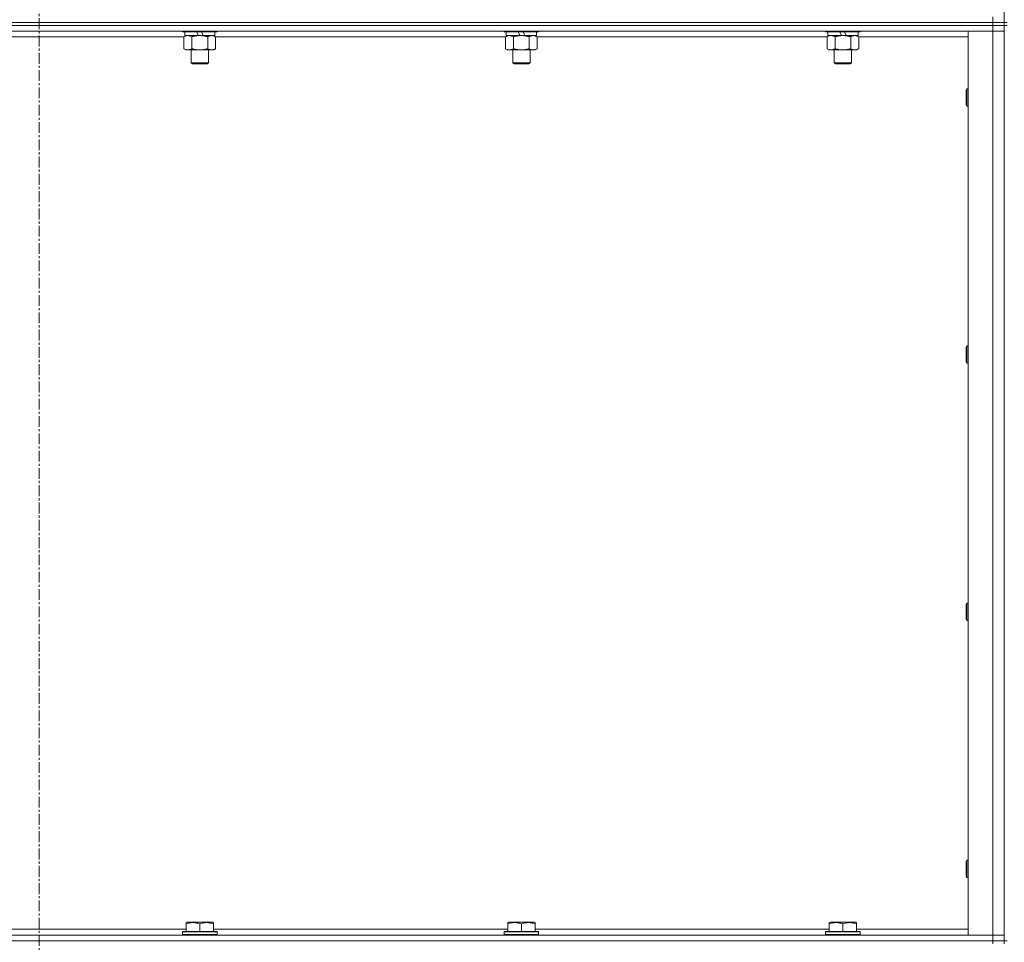
# Model space of a CAD drawing. Units: millimetres. Extents: x 0 to 30607, y -7 to 21000.
# Drawn here: x 21615 to 22298, y 15020 to 15660 of the extents above; entities that cross this region are included whole.
import ezdxf

# ---------------------------------------------------------------- set-up
doc = ezdxf.new("R2010")
doc.units = ezdxf.units.MM
doc.linetypes.add('K5LT_AXLED', pattern=[12, 7.5, -1.5, 1.5, -1.5])
doc.linetypes.add('K5LT_THIN', pattern=[0])
for name, color, linetype, true_color in [('OSI', 2, 'Continuous', 0xffff00), ('R', 1, 'Continuous', 0xff0000), ('WELDING', 7, 'Continuous', 0xffffff)]:
    doc.layers.add(name, color=color, linetype=linetype, true_color=true_color)

msp = doc.modelspace()

# ---------------------------------------------------------------- linework, layer by layer
at = {"layer": 'OSI', "color": 30, "linetype": 'K5LT_AXLED', "lineweight": 18, "true_color": 0xff8000}
msp.add_line((21627.99, 16909.29), (21627.99, 14288.29), dxfattribs=at)
at = {"layer": 'R', "color": 7, "linetype": 'K5LT_THIN', "lineweight": 18}
for p, q in [((22297.99, 15658.29), (22297.99, 16293.29)), ((22289.99, 15658.29), (20965.99, 15658.29)), ((20965.99, 15658.29), (22289.99, 15658.29)), ((22289.99, 15658.29), (22289.99, 15662.29)), ((22289.99, 15658.29), (22297.99, 15658.29)), ((22289.99, 15658.29), (22289.99, 15656.29)), ((22297.99, 15658.29), (22289.99, 15658.29)), ((22297.99, 15658.29), (22297.99, 15656.29)), ((22299.99, 15658.29), (22297.99, 15658.29)), ((22289.99, 15656.29), (20965.99, 15656.29)), ((22289.99, 15656.29), (20965.99, 15656.29)), ((22289.99, 15652.29), (20965.99, 15652.29)), ((21727.59, 15652.29), (21727.59, 15652.09)), ((21751.59, 15652.09), (21727.59, 15652.09)), ((21727.59, 15652.09), (21727.76, 15651.79)), ((21751.41, 15651.79), (21727.76, 15651.79)), ((21729.09, 15651.79), (21729.09, 15649.29)), ((21738.57, 15649.29), (21737.41, 15651.79)), ((21741.89, 15649.29), (21740.72, 15651.79)), ((21750.09, 15651.79), (21750.09, 15649.29)), ((21751.59, 15652.09), (21751.41, 15651.79)), ((21751.59, 15652.29), (21751.59, 15652.09)), ((21950.79, 15652.29), (21950.79, 15652.09)), ((21974.79, 15652.09), (21950.79, 15652.09)), ((21950.79, 15652.09), (21950.96, 15651.79)), ((21974.61, 15651.79), (21950.96, 15651.79)), ((21952.29, 15651.79), (21952.29, 15649.29)), ((21961.77, 15649.29), (21960.61, 15651.79)), ((21965.09, 15649.29), (21963.92, 15651.79)), ((21973.29, 15651.79), (21973.29, 15649.29)), ((21974.79, 15652.09), (21974.61, 15651.79)), ((21974.79, 15652.29), (21974.79, 15652.09)), ((22173.99, 15652.29), (22173.99, 15652.09)), ((22197.99, 15652.09), (22173.99, 15652.09)), ((22173.99, 15652.09), (22174.16, 15651.79)), ((22197.81, 15651.79), (22174.16, 15651.79)), ((22175.49, 15651.79), (22175.49, 15649.29)), ((22184.97, 15649.29), (22183.81, 15651.79)), ((22188.29, 15649.29), (22187.12, 15651.79)), ((22196.49, 15651.79), (22196.49, 15649.29)), ((22197.99, 15652.09), (22197.81, 15651.79)), ((22197.99, 15652.29), (22197.99, 15652.09)), ((22272.99, 15652.29), (22289.99, 15652.29)), ((22272.99, 15025.29), (22272.99, 15652.29)), ((22297.99, 15656.29), (22289.99, 15656.29)), ((22289.99, 15656.29), (22297.99, 15656.29)), ((22289.99, 15656.29), (22289.99, 15652.29)), ((22289.99, 15025.29), (22289.99, 15652.29)), ((22289.99, 15652.29), (22297.99, 15652.29)), ((22297.99, 15652.29), (22289.99, 15652.29)), ((22299.99, 15656.29), (22297.99, 15656.29)), ((22297.99, 15021.29), (22297.99, 15656.29)), ((21728.62, 15648.29), (21527.36, 15648.29)), ((21728.62, 15648.44), (21730.09, 15649.29)), ((21728.62, 15648.44), (21728.62, 15640.14)), ((21738.57, 15649.29), (21729.09, 15649.29)), ((21734.1, 15648.44), (21734.1, 15640.14)), ((21738.57, 15649.29), (21739.59, 15649.29)), ((21739.59, 15649.29), (21741.89, 15649.29)), ((21750.09, 15649.29), (21741.89, 15649.29)), ((21745.07, 15648.44), (21745.07, 15640.14)), ((21750.56, 15648.44), (21749.09, 15649.29)), ((21750.56, 15648.44), (21750.56, 15640.14)), ((21951.82, 15648.29), (21750.56, 15648.29)), ((21951.82, 15648.44), (21953.29, 15649.29)), ((21951.82, 15648.44), (21951.82, 15640.14)), ((21961.77, 15649.29), (21952.29, 15649.29)), ((21957.3, 15648.44), (21957.3, 15640.14)), ((21961.77, 15649.29), (21962.79, 15649.29)), ((21962.79, 15649.29), (21965.09, 15649.29)), ((21973.29, 15649.29), (21965.09, 15649.29)), ((21968.27, 15648.44), (21968.27, 15640.14)), ((21973.76, 15648.44), (21972.29, 15649.29)), ((21973.76, 15648.44), (21973.76, 15640.14)), ((22175.02, 15648.29), (21973.76, 15648.29)), ((22175.02, 15648.44), (22176.49, 15649.29)), ((22175.02, 15648.44), (22175.02, 15640.14)), ((22184.97, 15649.29), (22175.49, 15649.29)), ((22180.5, 15648.44), (22180.5, 15640.14)), ((22184.97, 15649.29), (22185.99, 15649.29)), ((22185.99, 15649.29), (22188.29, 15649.29)), ((22196.49, 15649.29), (22188.29, 15649.29)), ((22191.47, 15648.44), (22191.47, 15640.14)), ((22196.96, 15648.44), (22195.49, 15649.29)), ((22196.96, 15648.44), (22196.96, 15640.14)), ((22272.99, 15648.29), (22196.96, 15648.29)), ((21728.62, 15640.14), (21730.09, 15639.29)), ((21739.59, 15639.29), (21730.09, 15639.29)), ((21733.59, 15639.29), (21733.59, 15630.36)), ((21749.09, 15639.29), (21739.59, 15639.29)), ((21745.59, 15639.29), (21745.59, 15630.36)), ((21750.56, 15640.14), (21749.09, 15639.29)), ((21951.82, 15640.14), (21953.29, 15639.29)), ((21962.79, 15639.29), (21953.29, 15639.29)), ((21956.79, 15639.29), (21956.79, 15630.36)), ((21972.29, 15639.29), (21962.79, 15639.29)), ((21968.79, 15639.29), (21968.79, 15630.36)), ((21973.76, 15640.14), (21972.29, 15639.29)), ((22175.02, 15640.14), (22176.49, 15639.29)), ((22185.99, 15639.29), (22176.49, 15639.29)), ((22179.99, 15639.29), (22179.99, 15630.36)), ((22195.49, 15639.29), (22185.99, 15639.29)), ((22191.99, 15639.29), (22191.99, 15630.36)), ((22196.96, 15640.14), (22195.49, 15639.29)), ((21745.59, 15630.36), (21733.59, 15630.36)), ((21733.59, 15630.36), (21734.59, 15629.79)), ((21744.59, 15629.79), (21734.59, 15629.79)), ((21745.59, 15630.36), (21744.59, 15629.79)), ((21968.79, 15630.36), (21956.79, 15630.36)), ((21956.79, 15630.36), (21957.79, 15629.79)), ((21967.79, 15629.79), (21957.79, 15629.79)), ((21968.79, 15630.36), (21967.79, 15629.79)), ((22191.99, 15630.36), (22179.99, 15630.36)), ((22179.99, 15630.36), (22180.99, 15629.79)), ((22190.99, 15629.79), (22180.99, 15629.79)), ((22191.99, 15630.36), (22190.99, 15629.79)), ((22272.06, 15612.29), (22271.49, 15611.29)), ((22271.49, 15601.29), (22271.49, 15611.29)), ((22272.99, 15612.29), (22272.06, 15612.29)), ((22272.06, 15600.29), (22272.06, 15612.29)), ((22272.06, 15600.29), (22271.49, 15601.29)), ((22272.99, 15600.29), (22272.06, 15600.29)), ((22272.06, 15433.95), (22271.49, 15432.95)), ((22271.49, 15422.95), (22271.49, 15432.95)), ((22272.99, 15433.95), (22272.06, 15433.95)), ((22272.06, 15421.95), (22272.06, 15433.95)), ((22272.06, 15421.95), (22271.49, 15422.95)), ((22272.99, 15421.95), (22272.06, 15421.95)), ((22272.06, 15255.62), (22271.49, 15254.62)), ((22271.49, 15244.62), (22271.49, 15254.62)), ((22272.99, 15255.62), (22272.06, 15255.62)), ((22272.06, 15243.62), (22272.06, 15255.62)), ((22272.06, 15243.62), (22271.49, 15244.62)), ((22272.99, 15243.62), (22272.06, 15243.62)), ((22272.06, 15077.29), (22271.49, 15076.29)), ((22271.49, 15066.29), (22271.49, 15076.29)), ((22272.99, 15077.29), (22272.06, 15077.29)), ((22272.06, 15065.29), (22272.06, 15077.29)), ((22272.06, 15065.29), (22271.49, 15066.29)), ((22272.99, 15065.29), (22272.06, 15065.29)), ((21525.89, 15029.29), (21730.09, 15029.29)), ((21730.09, 15033.98), (21730.61, 15034.29)), ((21730.09, 15033.13), (21730.09, 15033.98)), ((21730.09, 15033.13), (21730.09, 15027.79)), ((21748.56, 15034.29), (21730.61, 15034.29)), ((21739.59, 15033.13), (21739.59, 15027.79)), ((21749.09, 15033.98), (21748.56, 15034.29)), ((21749.09, 15033.98), (21749.09, 15033.13)), ((21749.09, 15033.13), (21749.09, 15027.79)), ((21749.09, 15029.29), (21953.29, 15029.29)), ((21953.29, 15033.98), (21953.81, 15034.29)), ((21953.29, 15033.13), (21953.29, 15033.98)), ((21953.29, 15033.13), (21953.29, 15027.79)), ((21971.76, 15034.29), (21953.81, 15034.29)), ((21962.79, 15033.13), (21962.79, 15027.79)), ((21972.29, 15033.98), (21971.76, 15034.29)), ((21972.29, 15033.98), (21972.29, 15033.13)), ((21972.29, 15033.13), (21972.29, 15027.79)), ((21972.29, 15029.29), (22176.49, 15029.29)), ((22176.49, 15033.98), (22177.01, 15034.29)), ((22176.49, 15033.13), (22176.49, 15033.98)), ((22176.49, 15033.13), (22176.49, 15027.79)), ((22194.96, 15034.29), (22177.01, 15034.29)), ((22185.99, 15033.13), (22185.99, 15027.79)), ((22195.49, 15033.98), (22194.96, 15034.29)), ((22195.49, 15033.98), (22195.49, 15033.13)), ((22195.49, 15033.13), (22195.49, 15027.79)), ((22195.49, 15029.29), (22272.99, 15029.29)), ((20965.99, 15025.29), (22289.99, 15025.29)), ((21727.59, 15027.49), (21727.76, 15027.79)), ((21727.59, 15027.49), (21727.59, 15025.59)), ((21751.59, 15027.49), (21727.59, 15027.49)), ((21751.59, 15025.59), (21727.59, 15025.59)), ((21727.59, 15025.59), (21727.76, 15025.29)), ((21751.41, 15027.79), (21727.76, 15027.79)), ((21751.59, 15027.49), (21751.41, 15027.79)), ((21751.59, 15025.59), (21751.41, 15025.29)), ((21751.59, 15027.49), (21751.59, 15025.59)), ((21950.79, 15027.49), (21950.96, 15027.79)), ((21950.79, 15027.49), (21950.79, 15025.59)), ((21974.79, 15027.49), (21950.79, 15027.49)), ((21974.79, 15025.59), (21950.79, 15025.59)), ((21950.79, 15025.59), (21950.96, 15025.29)), ((21974.61, 15027.79), (21950.96, 15027.79)), ((21974.79, 15027.49), (21974.61, 15027.79)), ((21974.79, 15025.59), (21974.61, 15025.29)), ((21974.79, 15027.49), (21974.79, 15025.59)), ((22173.99, 15027.49), (22174.16, 15027.79)), ((22173.99, 15027.49), (22173.99, 15025.59)), ((22197.99, 15027.49), (22173.99, 15027.49)), ((22197.99, 15025.59), (22173.99, 15025.59)), ((22173.99, 15025.59), (22174.16, 15025.29)), ((22197.81, 15027.79), (22174.16, 15027.79)), ((22197.99, 15027.49), (22197.81, 15027.79)), ((22197.99, 15025.59), (22197.81, 15025.29)), ((22197.99, 15027.49), (22197.99, 15025.59)), ((22289.99, 15025.29), (22272.99, 15025.29)), ((22297.99, 15025.29), (22289.99, 15025.29)), ((22289.99, 15025.29), (22297.99, 15025.29)), ((22289.99, 15021.29), (22289.99, 15025.29)), ((22289.99, 15021.29), (20965.99, 15021.29)), ((20965.99, 15021.29), (22289.99, 15021.29)), ((22289.99, 15021.29), (22297.99, 15021.29)), ((22289.99, 15021.29), (22289.99, 15019.29)), ((22297.99, 15021.29), (22289.99, 15021.29)), ((22297.99, 15021.29), (22297.99, 15019.29)), ((22299.99, 15021.29), (22297.99, 15021.29))]:
    msp.add_line(p, q, dxfattribs=at)
at = {"layer": 'WELDING', "color": 7, "linetype": 'K5LT_THIN', "lineweight": 18}
for p, q in [((21729.15, 15648.72), (21728.62, 15648.44)), ((21730.06, 15649.09), (21729.15, 15648.72)), ((21730.98, 15649.27), (21730.06, 15649.09)), ((21731.36, 15649.29), (21730.98, 15649.27)), ((21952.35, 15648.72), (21951.82, 15648.44)), ((21953.26, 15649.09), (21952.35, 15648.72)), ((21954.18, 15649.27), (21953.26, 15649.09)), ((21954.56, 15649.29), (21954.18, 15649.27)), ((22175.55, 15648.72), (22175.02, 15648.44)), ((22176.46, 15649.09), (22175.55, 15648.72)), ((22177.38, 15649.27), (22176.46, 15649.09)), ((22177.76, 15649.29), (22177.38, 15649.27))]:
    msp.add_line(p, q, dxfattribs=at)
for points, knots in [([(21734.1, 15648.44), (21733.82, 15648.6), (21733.38, 15648.83), (21732.82, 15649.04), (21732.43, 15649.15), (21732.08, 15649.23), (21731.72, 15649.28), (21731.48, 15649.29), (21731.36, 15649.29)], [0, 0, 0, 0, 2.905563, 4.375924, 5.511195, 6.679161, 7.850161, 9, 9, 9, 9]), ([(21739.59, 15649.29), (21739.53, 15649.29), (21739.41, 15649.29), (21739.23, 15649.28), (21739.05, 15649.28), (21738.88, 15649.27), (21738.7, 15649.26), (21738.47, 15649.25), (21738.05, 15649.22), (21737.58, 15649.17), (21737.11, 15649.11), (21736.75, 15649.05), (21736.4, 15648.99), (21736.04, 15648.92), (21735.68, 15648.84), (21735.34, 15648.76), (21735.01, 15648.69), (21734.71, 15648.61), (21734.4, 15648.53), (21734.2, 15648.47), (21734.1, 15648.44)], [0, 0, 0, 0, 0.13683, 0.27366, 0.41049, 0.54732, 0.68415, 0.820981, 1.094641, 1.641961, 1.915621, 2.189281, 2.472595, 2.755908, 3.039221, 3.322535, 3.565256, 3.807977, 4.050698, 4.293419, 4.293419, 4.293419, 4.293419]), ([(21745.07, 15648.44), (21744.97, 15648.47), (21744.7, 15648.54), (21744.36, 15648.64), (21744.04, 15648.72), (21743.72, 15648.79), (21743.36, 15648.87), (21743.01, 15648.94), (21742.76, 15648.99), (21742.53, 15649.03), (21742.26, 15649.08), (21741.83, 15649.14), (21741.36, 15649.2), (21740.86, 15649.24), (21740.51, 15649.26), (21740.23, 15649.28), (21740.01, 15649.28), (21739.8, 15649.29), (21739.66, 15649.29), (21739.59, 15649.29)], [0, 0, 0, 0, 0.253231, 0.633077, 0.823001, 1.012924, 1.39277, 1.683866, 1.829413, 1.974961, 2.22598, 2.476999, 2.979038, 3.307633, 3.636228, 3.800526, 3.964824, 4.129121, 4.293419, 4.293419, 4.293419, 4.293419]), ([(21747.81, 15649.29), (21747.69, 15649.29), (21747.44, 15649.28), (21747.07, 15649.23), (21746.7, 15649.14), (21746.24, 15649), (21745.7, 15648.78), (21745.28, 15648.56), (21745.07, 15648.44)], [0, 0, 0, 0, 1.192024, 2.404251, 3.60809, 4.765234, 6.955738, 9, 9, 9, 9]), ([(21750.56, 15648.44), (21750.27, 15648.6), (21749.83, 15648.83), (21749.27, 15649.04), (21748.89, 15649.15), (21748.53, 15649.23), (21748.17, 15649.28), (21747.93, 15649.29), (21747.81, 15649.29)], [0, 0, 0, 0, 2.905563, 4.375924, 5.511195, 6.679161, 7.850161, 9, 9, 9, 9]), ([(21957.3, 15648.44), (21957.02, 15648.6), (21956.58, 15648.83), (21956.02, 15649.04), (21955.63, 15649.15), (21955.28, 15649.23), (21954.92, 15649.28), (21954.68, 15649.29), (21954.56, 15649.29)], [0, 0, 0, 0, 2.905563, 4.375924, 5.511195, 6.679161, 7.850161, 9, 9, 9, 9]), ([(21962.79, 15649.29), (21962.73, 15649.29), (21962.61, 15649.29), (21962.43, 15649.28), (21962.25, 15649.28), (21962.08, 15649.27), (21961.9, 15649.26), (21961.67, 15649.25), (21961.25, 15649.22), (21960.78, 15649.17), (21960.31, 15649.11), (21959.95, 15649.05), (21959.6, 15648.99), (21959.24, 15648.92), (21958.88, 15648.84), (21958.54, 15648.76), (21958.21, 15648.69), (21957.91, 15648.61), (21957.6, 15648.53), (21957.4, 15648.47), (21957.3, 15648.44)], [0, 0, 0, 0, 0.13683, 0.27366, 0.41049, 0.54732, 0.68415, 0.820981, 1.094641, 1.641961, 1.915621, 2.189281, 2.472595, 2.755908, 3.039221, 3.322535, 3.565256, 3.807977, 4.050698, 4.293419, 4.293419, 4.293419, 4.293419]), ([(21968.27, 15648.44), (21968.17, 15648.47), (21967.9, 15648.54), (21967.56, 15648.64), (21967.24, 15648.72), (21966.92, 15648.79), (21966.56, 15648.87), (21966.21, 15648.94), (21965.96, 15648.99), (21965.73, 15649.03), (21965.46, 15649.08), (21965.03, 15649.14), (21964.56, 15649.2), (21964.06, 15649.24), (21963.71, 15649.26), (21963.43, 15649.28), (21963.21, 15649.28), (21963, 15649.29), (21962.86, 15649.29), (21962.79, 15649.29)], [0, 0, 0, 0, 0.253231, 0.633077, 0.823001, 1.012924, 1.39277, 1.683866, 1.829413, 1.974961, 2.22598, 2.476999, 2.979038, 3.307633, 3.636228, 3.800526, 3.964824, 4.129121, 4.293419, 4.293419, 4.293419, 4.293419]), ([(21971.01, 15649.29), (21970.89, 15649.29), (21970.64, 15649.28), (21970.27, 15649.23), (21969.9, 15649.14), (21969.44, 15649), (21968.9, 15648.78), (21968.48, 15648.56), (21968.27, 15648.44)], [0, 0, 0, 0, 1.192024, 2.404251, 3.60809, 4.765234, 6.955738, 9, 9, 9, 9]), ([(21973.76, 15648.44), (21973.47, 15648.6), (21973.03, 15648.83), (21972.47, 15649.04), (21972.09, 15649.15), (21971.73, 15649.23), (21971.37, 15649.28), (21971.13, 15649.29), (21971.01, 15649.29)], [0, 0, 0, 0, 2.905563, 4.375924, 5.511195, 6.679161, 7.850161, 9, 9, 9, 9]), ([(22180.5, 15648.44), (22180.22, 15648.6), (22179.78, 15648.83), (22179.22, 15649.04), (22178.83, 15649.15), (22178.48, 15649.23), (22178.12, 15649.28), (22177.88, 15649.29), (22177.76, 15649.29)], [0, 0, 0, 0, 2.905563, 4.375924, 5.511195, 6.679161, 7.850161, 9, 9, 9, 9]), ([(22185.99, 15649.29), (22185.93, 15649.29), (22185.81, 15649.29), (22185.63, 15649.28), (22185.45, 15649.28), (22185.28, 15649.27), (22185.1, 15649.26), (22184.87, 15649.25), (22184.45, 15649.22), (22183.98, 15649.17), (22183.51, 15649.11), (22183.15, 15649.05), (22182.8, 15648.99), (22182.44, 15648.92), (22182.08, 15648.84), (22181.74, 15648.76), (22181.41, 15648.69), (22181.11, 15648.61), (22180.8, 15648.53), (22180.6, 15648.47), (22180.5, 15648.44)], [0, 0, 0, 0, 0.13683, 0.27366, 0.41049, 0.54732, 0.68415, 0.820981, 1.094641, 1.641961, 1.915621, 2.189281, 2.472595, 2.755908, 3.039221, 3.322535, 3.565256, 3.807977, 4.050698, 4.293419, 4.293419, 4.293419, 4.293419]), ([(22191.47, 15648.44), (22191.37, 15648.47), (22191.1, 15648.54), (22190.76, 15648.64), (22190.44, 15648.72), (22190.12, 15648.79), (22189.76, 15648.87), (22189.41, 15648.94), (22189.16, 15648.99), (22188.93, 15649.03), (22188.66, 15649.08), (22188.23, 15649.14), (22187.76, 15649.2), (22187.26, 15649.24), (22186.91, 15649.26), (22186.63, 15649.28), (22186.41, 15649.28), (22186.2, 15649.29), (22186.06, 15649.29), (22185.99, 15649.29)], [0, 0, 0, 0, 0.253231, 0.633077, 0.823001, 1.012924, 1.39277, 1.683866, 1.829413, 1.974961, 2.22598, 2.476999, 2.979038, 3.307633, 3.636228, 3.800526, 3.964824, 4.129121, 4.293419, 4.293419, 4.293419, 4.293419]), ([(22194.21, 15649.29), (22194.09, 15649.29), (22193.84, 15649.28), (22193.47, 15649.23), (22193.1, 15649.14), (22192.64, 15649), (22192.1, 15648.78), (22191.68, 15648.56), (22191.47, 15648.44)], [0, 0, 0, 0, 1.192024, 2.404251, 3.60809, 4.765234, 6.955738, 9, 9, 9, 9]), ([(22196.96, 15648.44), (22196.67, 15648.6), (22196.23, 15648.83), (22195.67, 15649.04), (22195.29, 15649.15), (22194.93, 15649.23), (22194.57, 15649.28), (22194.33, 15649.29), (22194.21, 15649.29)], [0, 0, 0, 0, 2.905563, 4.375924, 5.511195, 6.679161, 7.850161, 9, 9, 9, 9]), ([(21728.62, 15640.14), (21728.94, 15639.95), (21729.41, 15639.71), (21729.99, 15639.51), (21730.33, 15639.41), (21730.63, 15639.35), (21730.97, 15639.3), (21731.33, 15639.28), (21731.68, 15639.3), (21731.99, 15639.33), (21732.33, 15639.4), (21732.77, 15639.52), (21733.38, 15639.75), (21733.85, 15639.99), (21734.1, 15640.14)], [0, 0, 0, 0, 2.72415, 3.912285, 4.716446, 5.530362, 6.353984, 7.500189, 8.40607, 9.211142, 9.998759, 11.128707, 12.847273, 15, 15, 15, 15]), ([(21734.1, 15640.14), (21734.16, 15640.12), (21734.29, 15640.08), (21734.47, 15640.03), (21734.65, 15639.98), (21734.9, 15639.92), (21735.21, 15639.84), (21735.55, 15639.76), (21735.86, 15639.69), (21736.13, 15639.64), (21736.36, 15639.59), (21736.55, 15639.56), (21736.76, 15639.52), (21737.05, 15639.48), (21737.41, 15639.43), (21737.77, 15639.39), (21738.26, 15639.34), (21738.75, 15639.31), (21739.23, 15639.29), (21739.47, 15639.29), (21739.59, 15639.29)], [0, 0, 0, 0, 0.14736, 0.294719, 0.442079, 0.589439, 0.884158, 1.178877, 1.396237, 1.613598, 1.830958, 1.939638, 2.048318, 2.328827, 2.609337, 2.889846, 3.170356, 3.731374, 4.011884, 4.292393, 4.292393, 4.292393, 4.292393]), ([(21739.59, 15639.29), (21739.77, 15639.29), (21740.13, 15639.29), (21740.69, 15639.32), (21741.24, 15639.37), (21741.73, 15639.42), (21742.09, 15639.47), (21742.32, 15639.51), (21742.49, 15639.54), (21742.66, 15639.57), (21742.83, 15639.6), (21743.01, 15639.63), (21743.2, 15639.67), (21743.42, 15639.72), (21743.73, 15639.79), (21744.05, 15639.86), (21744.37, 15639.94), (21744.6, 15640), (21744.84, 15640.07), (21744.99, 15640.11), (21745.07, 15640.14)], [0, 0, 0, 0, 0.426692, 0.853385, 1.280077, 1.70677, 1.976977, 2.112081, 2.247185, 2.382289, 2.517392, 2.652496, 2.7876, 2.975699, 3.163798, 3.539996, 3.728096, 3.916195, 4.104294, 4.292393, 4.292393, 4.292393, 4.292393]), ([(21745.07, 15640.14), (21745.4, 15639.95), (21745.87, 15639.71), (21746.44, 15639.51), (21746.78, 15639.41), (21747.09, 15639.35), (21747.43, 15639.3), (21747.78, 15639.28), (21748.14, 15639.3), (21748.45, 15639.33), (21748.78, 15639.4), (21749.23, 15639.52), (21749.84, 15639.75), (21750.3, 15639.99), (21750.56, 15640.14)], [0, 0, 0, 0, 2.72415, 3.912285, 4.716446, 5.530362, 6.353984, 7.500189, 8.40607, 9.211142, 9.998759, 11.128707, 12.847273, 15, 15, 15, 15]), ([(21951.82, 15640.14), (21952.14, 15639.95), (21952.61, 15639.71), (21953.19, 15639.51), (21953.53, 15639.41), (21953.83, 15639.35), (21954.17, 15639.3), (21954.53, 15639.28), (21954.88, 15639.3), (21955.19, 15639.33), (21955.53, 15639.4), (21955.97, 15639.52), (21956.58, 15639.75), (21957.05, 15639.99), (21957.3, 15640.14)], [0, 0, 0, 0, 2.72415, 3.912285, 4.716446, 5.530362, 6.353984, 7.500189, 8.40607, 9.211142, 9.998759, 11.128707, 12.847273, 15, 15, 15, 15]), ([(21957.3, 15640.14), (21957.36, 15640.12), (21957.49, 15640.08), (21957.67, 15640.03), (21957.85, 15639.98), (21958.1, 15639.92), (21958.41, 15639.84), (21958.75, 15639.76), (21959.06, 15639.69), (21959.33, 15639.64), (21959.56, 15639.59), (21959.75, 15639.56), (21959.96, 15639.52), (21960.25, 15639.48), (21960.61, 15639.43), (21960.97, 15639.39), (21961.46, 15639.34), (21961.95, 15639.31), (21962.43, 15639.29), (21962.67, 15639.29), (21962.79, 15639.29)], [0, 0, 0, 0, 0.14736, 0.294719, 0.442079, 0.589439, 0.884158, 1.178877, 1.396237, 1.613598, 1.830958, 1.939638, 2.048318, 2.328827, 2.609337, 2.889846, 3.170356, 3.731374, 4.011884, 4.292393, 4.292393, 4.292393, 4.292393]), ([(21962.79, 15639.29), (21962.97, 15639.29), (21963.33, 15639.29), (21963.89, 15639.32), (21964.44, 15639.37), (21964.93, 15639.42), (21965.29, 15639.47), (21965.52, 15639.51), (21965.69, 15639.54), (21965.86, 15639.57), (21966.03, 15639.6), (21966.21, 15639.63), (21966.4, 15639.67), (21966.62, 15639.72), (21966.93, 15639.79), (21967.25, 15639.86), (21967.57, 15639.94), (21967.8, 15640), (21968.04, 15640.07), (21968.19, 15640.11), (21968.27, 15640.14)], [0, 0, 0, 0, 0.426692, 0.853385, 1.280077, 1.70677, 1.976977, 2.112081, 2.247185, 2.382289, 2.517392, 2.652496, 2.7876, 2.975699, 3.163798, 3.539996, 3.728096, 3.916195, 4.104294, 4.292393, 4.292393, 4.292393, 4.292393]), ([(21968.27, 15640.14), (21968.6, 15639.95), (21969.07, 15639.71), (21969.64, 15639.51), (21969.98, 15639.41), (21970.29, 15639.35), (21970.63, 15639.3), (21970.98, 15639.28), (21971.34, 15639.3), (21971.65, 15639.33), (21971.98, 15639.4), (21972.43, 15639.52), (21973.04, 15639.75), (21973.5, 15639.99), (21973.76, 15640.14)], [0, 0, 0, 0, 2.72415, 3.912285, 4.716446, 5.530362, 6.353984, 7.500189, 8.40607, 9.211142, 9.998759, 11.128707, 12.847273, 15, 15, 15, 15]), ([(22175.02, 15640.14), (22175.34, 15639.95), (22175.81, 15639.71), (22176.39, 15639.51), (22176.73, 15639.41), (22177.03, 15639.35), (22177.37, 15639.3), (22177.73, 15639.28), (22178.08, 15639.3), (22178.39, 15639.33), (22178.73, 15639.4), (22179.17, 15639.52), (22179.78, 15639.75), (22180.25, 15639.99), (22180.5, 15640.14)], [0, 0, 0, 0, 2.72415, 3.912285, 4.716446, 5.530362, 6.353984, 7.500189, 8.40607, 9.211142, 9.998759, 11.128707, 12.847273, 15, 15, 15, 15]), ([(22180.5, 15640.14), (22180.56, 15640.12), (22180.69, 15640.08), (22180.87, 15640.03), (22181.05, 15639.98), (22181.3, 15639.92), (22181.61, 15639.84), (22181.95, 15639.76), (22182.26, 15639.69), (22182.53, 15639.64), (22182.76, 15639.59), (22182.95, 15639.56), (22183.16, 15639.52), (22183.45, 15639.48), (22183.81, 15639.43), (22184.17, 15639.39), (22184.66, 15639.34), (22185.15, 15639.31), (22185.63, 15639.29), (22185.87, 15639.29), (22185.99, 15639.29)], [0, 0, 0, 0, 0.14736, 0.294719, 0.442079, 0.589439, 0.884158, 1.178877, 1.396237, 1.613598, 1.830958, 1.939638, 2.048318, 2.328827, 2.609337, 2.889846, 3.170356, 3.731374, 4.011884, 4.292393, 4.292393, 4.292393, 4.292393]), ([(22185.99, 15639.29), (22186.17, 15639.29), (22186.53, 15639.29), (22187.09, 15639.32), (22187.64, 15639.37), (22188.13, 15639.42), (22188.49, 15639.47), (22188.72, 15639.51), (22188.89, 15639.54), (22189.06, 15639.57), (22189.23, 15639.6), (22189.41, 15639.63), (22189.6, 15639.67), (22189.82, 15639.72), (22190.13, 15639.79), (22190.45, 15639.86), (22190.77, 15639.94), (22191, 15640), (22191.24, 15640.07), (22191.39, 15640.11), (22191.47, 15640.14)], [0, 0, 0, 0, 0.426692, 0.853385, 1.280077, 1.70677, 1.976977, 2.112081, 2.247185, 2.382289, 2.517392, 2.652496, 2.7876, 2.975699, 3.163798, 3.539996, 3.728096, 3.916195, 4.104294, 4.292393, 4.292393, 4.292393, 4.292393]), ([(22191.47, 15640.14), (22191.8, 15639.95), (22192.27, 15639.71), (22192.84, 15639.51), (22193.18, 15639.41), (22193.49, 15639.35), (22193.83, 15639.3), (22194.18, 15639.28), (22194.54, 15639.3), (22194.85, 15639.33), (22195.18, 15639.4), (22195.63, 15639.52), (22196.24, 15639.75), (22196.7, 15639.99), (22196.96, 15640.14)], [0, 0, 0, 0, 2.72415, 3.912285, 4.716446, 5.530362, 6.353984, 7.500189, 8.40607, 9.211142, 9.998759, 11.128707, 12.847273, 15, 15, 15, 15]), ([(21739.59, 15033.13), (21739.15, 15033.28), (21738.59, 15033.45), (21737.89, 15033.62), (21737.47, 15033.71), (21737.02, 15033.8), (21736.55, 15033.87), (21736.05, 15033.93), (21735.49, 15033.97), (21734.87, 15033.99), (21734.35, 15033.98), (21733.88, 15033.95), (21733.36, 15033.9), (21732.6, 15033.79), (21731.47, 15033.56), (21730.61, 15033.31), (21730.09, 15033.13)], [0, 0, 0, 0, 2.392038, 3.094773, 3.749673, 4.638938, 5.533553, 6.273967, 7.269403, 8.499731, 9.554906, 10.026159, 10.962726, 12.336972, 14.092661, 17, 17, 17, 17]), ([(21749.09, 15033.13), (21748.65, 15033.28), (21748.09, 15033.45), (21747.39, 15033.62), (21746.97, 15033.71), (21746.52, 15033.8), (21746.05, 15033.87), (21745.55, 15033.93), (21744.99, 15033.97), (21744.37, 15033.99), (21743.85, 15033.98), (21743.38, 15033.95), (21742.86, 15033.9), (21742.1, 15033.79), (21740.97, 15033.56), (21740.11, 15033.31), (21739.59, 15033.13)], [0, 0, 0, 0, 2.392038, 3.094773, 3.749673, 4.638938, 5.533553, 6.273967, 7.269403, 8.499731, 9.554906, 10.026159, 10.962726, 12.336972, 14.092661, 17, 17, 17, 17]), ([(21962.79, 15033.13), (21962.35, 15033.28), (21961.79, 15033.45), (21961.09, 15033.62), (21960.67, 15033.71), (21960.22, 15033.8), (21959.75, 15033.87), (21959.25, 15033.93), (21958.69, 15033.97), (21958.07, 15033.99), (21957.55, 15033.98), (21957.08, 15033.95), (21956.56, 15033.9), (21955.8, 15033.79), (21954.67, 15033.56), (21953.81, 15033.31), (21953.29, 15033.13)], [0, 0, 0, 0, 2.392038, 3.094773, 3.749673, 4.638938, 5.533553, 6.273967, 7.269403, 8.499731, 9.554906, 10.026159, 10.962726, 12.336972, 14.092661, 17, 17, 17, 17]), ([(21972.29, 15033.13), (21971.85, 15033.28), (21971.29, 15033.45), (21970.59, 15033.62), (21970.17, 15033.71), (21969.72, 15033.8), (21969.25, 15033.87), (21968.75, 15033.93), (21968.19, 15033.97), (21967.57, 15033.99), (21967.05, 15033.98), (21966.58, 15033.95), (21966.06, 15033.9), (21965.3, 15033.79), (21964.17, 15033.56), (21963.31, 15033.31), (21962.79, 15033.13)], [0, 0, 0, 0, 2.392038, 3.094773, 3.749673, 4.638938, 5.533553, 6.273967, 7.269403, 8.499731, 9.554906, 10.026159, 10.962726, 12.336972, 14.092661, 17, 17, 17, 17]), ([(22185.99, 15033.13), (22185.55, 15033.28), (22184.99, 15033.45), (22184.29, 15033.62), (22183.87, 15033.71), (22183.42, 15033.8), (22182.95, 15033.87), (22182.45, 15033.93), (22181.89, 15033.97), (22181.27, 15033.99), (22180.75, 15033.98), (22180.28, 15033.95), (22179.76, 15033.9), (22179, 15033.79), (22177.87, 15033.56), (22177.01, 15033.31), (22176.49, 15033.13)], [0, 0, 0, 0, 2.392038, 3.094773, 3.749673, 4.638938, 5.533553, 6.273967, 7.269403, 8.499731, 9.554906, 10.026159, 10.962726, 12.336972, 14.092661, 17, 17, 17, 17]), ([(22195.49, 15033.13), (22195.05, 15033.28), (22194.49, 15033.45), (22193.79, 15033.62), (22193.37, 15033.71), (22192.92, 15033.8), (22192.45, 15033.87), (22191.95, 15033.93), (22191.39, 15033.97), (22190.77, 15033.99), (22190.25, 15033.98), (22189.78, 15033.95), (22189.26, 15033.9), (22188.5, 15033.79), (22187.37, 15033.56), (22186.51, 15033.31), (22185.99, 15033.13)], [0, 0, 0, 0, 2.392038, 3.094773, 3.749673, 4.638938, 5.533553, 6.273967, 7.269403, 8.499731, 9.554906, 10.026159, 10.962726, 12.336972, 14.092661, 17, 17, 17, 17])]:
    msp.add_open_spline(points, degree=3, knots=knots, dxfattribs=at)

doc.saveas('drawing.dxf')
